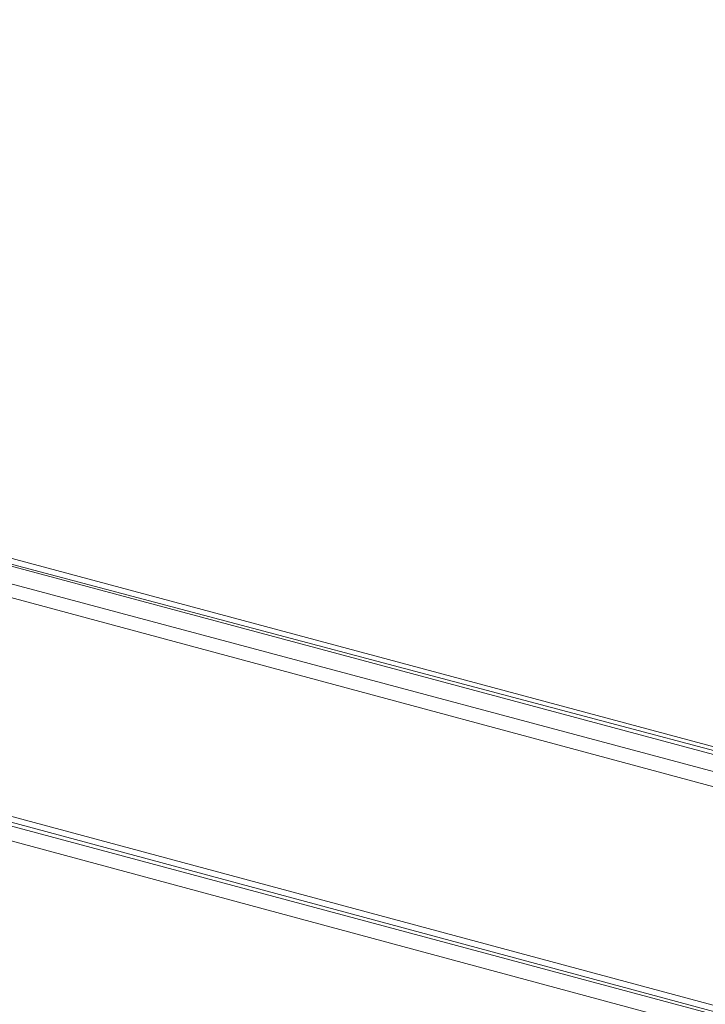
# Model space of a CAD drawing. Units: millimetres. Extents: x 2624 to 27448, y 2769 to 28077.
# Drawn here: x 11380 to 11714, y 22698 to 23177 of the extents above; entities that cross this region are included whole.
import ezdxf

# ---------------------------------------------------------------- set-up
doc = ezdxf.new("R2010")
doc.units = ezdxf.units.MM
doc.header["$LTSCALE"] = 50
doc.header["$PDSIZE"] = -1
doc.layers.add('PDF _0', color=7, linetype='Continuous')
doc.layers.add('размер', color=92, linetype='Continuous', lineweight=15)
doc.dimstyles.new('Размер М1.1', dxfattribs={"dimtxt": 300, "dimasz": 200, "dimexe": 1, "dimexo": 1, "dimgap": 50, "dimtad": 1, "dimdec": 0, "dimzin": 0, "dimtxsty": 'Standard', "dimcen": 2.5, "dimazin": 0, "dimtfac": 1, "dimtmove": 0, "dimatfit": 3, "dimfxl": 1, "dimtzin": 0, "dimarcsym": 0})

# ---------------------------------------------------------------- blocks, each defined once
blk = doc.blocks.new('*D25')
at = {"layer": 'Defpoints', "color": 0, "transparency": 16777216}
for p in [(7641.47, 28077.41), (16236.28, 28077.41), (14856.46, 22082.34)]:
    blk.add_point(p, dxfattribs=at)
at = {"layer": 'размер', "color": 0, "lineweight": -2, "transparency": 16777216}
for p, q in [((16235.28, 28077.41), (7640.47, 28077.41)), ((7641.47, 22282.34), (7641.47, 27877.41)), ((14855.46, 22082.34), (7640.47, 22082.34))]:
    blk.add_line(p, q, dxfattribs=at)
at = {"layer": 'размер', "color": 0, "transparency": 16777216}
for points in [[(7608.13, 27877.41), (7674.8, 27877.41), (7641.47, 28077.41)], [(7608.13, 22282.34), (7674.8, 22282.34), (7641.47, 22082.34)]]:
    blk.add_solid(points, dxfattribs=at)
at = {"layer": 'размер', "color": 0, "lineweight": 25, "transparency": 16777216, "insert": (7441.47, 25079.88), "char_height": 300, "attachment_point": 5, "rotation": 90}
blk.add_mtext('6000', dxfattribs=at)

msp = doc.modelspace()

# ---------------------------------------------------------------- linework, layer by layer
at = {"layer": 'PDF _0', "lineweight": 18}
for points in [[(11078.61, 23533.53), (11073.86, 23538.29), (10412.49, 23714.33), (11073.86, 23538.29), (11078.61, 23533.53), (11130.95, 22976.84), (11078.61, 23533.53), (11130.95, 22976.84), (12743.91, 22548.62), (12739.15, 22548.62), (12739.15, 22543.87), (12739.15, 22548.62), (12743.91, 22548.62), (11130.95, 22976.84), (12743.91, 22548.62), (12739.15, 22548.62), (11126.19, 22981.6), (12739.15, 22548.62), (12839.07, 22924.51), (12858.1, 22914.99), (12862.86, 22929.26), (12886.65, 22919.75), (12891.41, 22929.26), (12910.44, 22924.51)], [(12815.28, 22486.77), (12929.47, 22900.72), (12905.68, 22900.72), (12801.01, 22520.08), (12796.25, 22524.83), (12796.25, 22529.59), (10402.98, 23171.92), (12796.25, 22529.59), (12786.73, 22524.83), (10402.98, 23162.41), (12786.73, 22524.83), (12786.73, 22515.32), (12786.73, 22524.83), (10402.98, 23162.41)], [(12791.49, 22520.08), (12786.73, 22524.83), (12796.25, 22529.59), (10402.98, 23171.92)], [(10402.98, 23157.65), (12786.73, 22515.32), (10402.98, 23157.65), (12786.73, 22515.32), (12834.31, 22396.37), (10854.99, 22929.26), (12834.31, 22396.37), (12839.07, 22391.61), (10845.47, 22929.26), (12839.07, 22391.61), (12843.83, 22401.13), (12839.07, 22391.61), (10845.47, 22929.26)], [(12739.15, 22543.87), (12739.15, 22548.62), (11126.19, 22981.6), (11126.19, 22976.84), (11126.19, 22981.6), (11130.95, 22976.84)], [(10812.17, 22929.26), (12839.07, 22382.09), (10812.17, 22929.26), (12839.07, 22382.09), (12967.54, 22239.36), (10402.98, 22929.26), (12967.54, 22239.36), (12972.3, 22234.6), (10402.98, 22924.51), (12972.3, 22234.6), (12981.81, 22244.11)], [(12839.07, 22391.61), (10835.96, 22929.26), (12839.07, 22391.61)], [(12839.07, 22391.61), (10835.96, 22929.26)], [(12791.49, 22515.32), (12791.49, 22520.08), (12801.01, 22524.83), (12801.01, 22520.08), (12848.59, 22405.88), (12848.59, 22401.13), (12839.07, 22396.37), (12791.49, 22515.32), (12786.73, 22515.32), (12834.31, 22396.37), (12839.07, 22396.37), (12839.07, 22391.61), (12834.31, 22396.37), (10854.99, 22929.26)]]:
    msp.add_lwpolyline(points, dxfattribs=at)
msp.add_lwpolyline([(12743.91, 22548.62), (11130.95, 22976.84), (11126.19, 22981.6), (12739.15, 22548.62)], close=True, dxfattribs=at)

# ---------------------------------------------------------------- dimensions: what is measured, and where the dimension line sits
at = {"layer": 'размер', "lineweight": 25}
dim = msp.add_linear_dim(base=(7641.47, 28077.41), p1=(14856.46, 22082.34), p2=(16236.28, 28077.41), angle=90, text='6000', dimstyle='Размер М1.1', dxfattribs=at)
dim.commit()
dim.dimension.update_dxf_attribs({"geometry": '*D25', "text_midpoint": (7441.47, 25079.88)})

doc.saveas('drawing.dxf')
